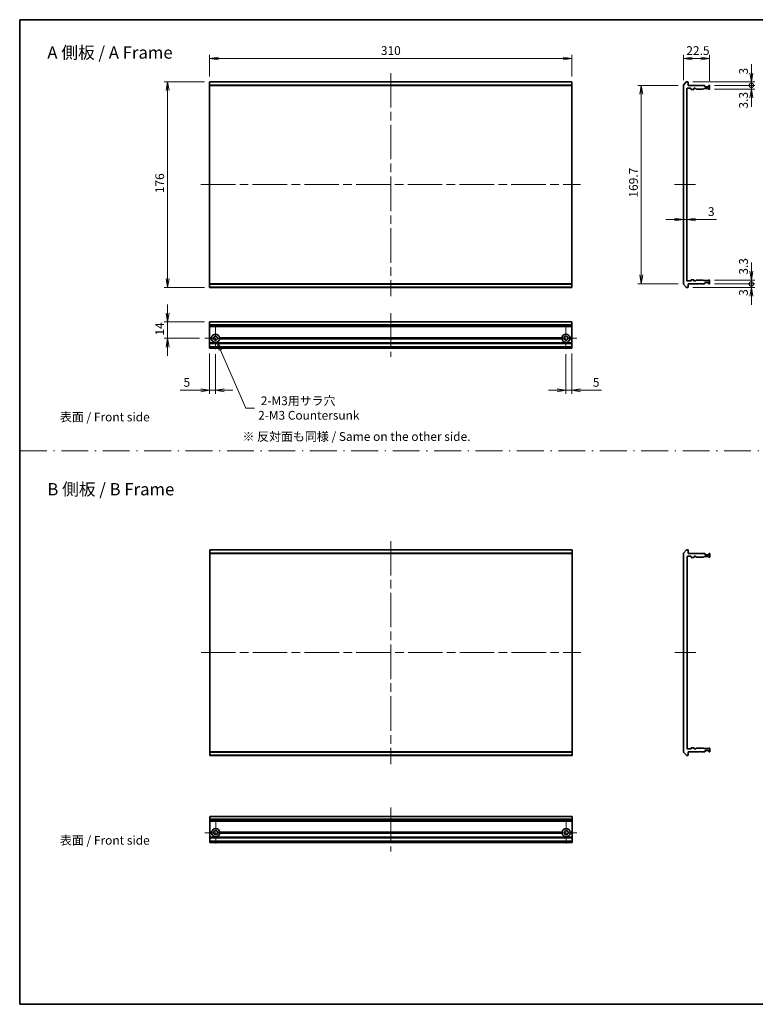
# Model space of a CAD drawing. Units: millimetres. Extents: x -1892 to 7542, y 40 to 1451.
# Drawn here: x 2037 to 2667, y 40 to 883 of the extents above; entities that cross this region are included whole.
import ezdxf

# ---------------------------------------------------------------- set-up
doc = ezdxf.new("R2010")
doc.units = ezdxf.units.MM
doc.header["$LTSCALE"] = 5
doc.linetypes.add('CHAIN', pattern=[0.3543, 0.2362, -0.0295, 0.0591, -0.0295])
doc.linetypes.add('DASH_DOT', pattern=[0.37, 0.24, -0.06, 0.01, -0.06])
doc.layers.get('Defpoints').update_dxf_attribs({"lineweight": 25})
for name, color, linetype, lineweight in [('Border (ISO)', 7, 'Continuous', 35), ('Center Mark (ISO)', 131, 'Continuous', 18), ('Centerline (ISO)', 131, 'Continuous', 18), ('Dimension (ISO)', 7, 'Continuous', 18), ('Dimension (ISO) @ 1', 7, 'Continuous', 18), ('Sketch Geometry (ISO)', 7, 'Continuous', 18), ('Symbol (ISO)', 7, 'Continuous', 18), ('Visible (ISO)', 7, 'Continuous', 35), ('Visible Narrow (ISO)', 7, 'Continuous', 25)]:
    doc.layers.add(name, color=color, linetype=linetype, lineweight=lineweight)
doc.styles.add('Note Text (TK)', font='MS PGothic.ttf')
doc.dimstyles.new('Default - Method 1b (TK)', dxfattribs={"dimscale": 5, "dimtxt": 2.5, "dimasz": 2.5, "dimexe": 1, "dimexo": 1.5, "dimgap": 1, "dimtad": 1, "dimrnd": 1e-08, "dimdsep": 46, "dimtxsty": 'Note Text (TK)', "dimblk": 'OPEN', "dimcen": 0.09, "dimdle": 5, "dimclrd": 100, "dimclre": 100, "dimclrt": 7, "dimadec": 1, "dimazin": 1, "dimtfac": 1, "dimtmove": 0, "dimatfit": 3, "dimldrblk": 'OPEN', "dimfxl": 1, "dimtolj": 1, "dimlwd": -1, "dimlwe": -1, "dimarcsym": 0})

# ---------------------------------------------------------------- blocks, each defined once
blk = doc.blocks.new('図面枠 tk図枠')
at = {"layer": 'Border (ISO)'}
for p, q in [((14.5, 289), (405.5, 289)), ((14.5, 289), (14.5, 8)), ((405.5, 289), (405.5, 8)), ((14.5, 8), (405.5, 8))]:
    blk.add_line(p, q, dxfattribs=at)
blk = doc.blocks.new('_Open')
at = {"color": 0, "linetype": 'ByBlock', "lineweight": -2}
for p, q in [((-1, 0.17), (0, 0)), ((-1, -0.17), (0, 0)), ((0, 0), (-1, 0))]:
    blk.add_line(p, q, dxfattribs=at)
blk = doc.blocks.new('*D41')
at = {"layer": 'Defpoints', "color": 0}
for p in [(2200.07, 829.78), (2164.07, 653.78), (2200.07, 653.78)]:
    blk.add_point(p, dxfattribs=at)
at = {"layer": 'Dimension (ISO)', "color": 100}
for p, q in [((2195.57, 829.78), (2161.07, 829.78)), ((2164.07, 822.28), (2164.07, 661.28)), ((2195.57, 653.78), (2161.07, 653.78))]:
    blk.add_line(p, q, dxfattribs=at)
at = {"layer": 'Dimension (ISO)', "color": 100, "xscale": 7.5, "yscale": 7.5, "zscale": 7.5}
for p, rotation in [((2164.07, 829.78), 90), ((2164.07, 653.78), 270)]:
    blk.add_blockref('_Open', p, dxfattribs=dict(at, rotation=rotation))
at = {"layer": 'Dimension (ISO)', "color": 7, "insert": (2157.32, 734.47), "char_height": 7.5, "attachment_point": 4, "rotation": 90, "style": 'Note Text (TK)'}
blk.add_mtext('\\A1;176', dxfattribs=at)
blk = doc.blocks.new('*D42')
at = {"layer": 'Defpoints', "color": 0}
for p in [(2510.07, 849.78), (2200.07, 829.78), (2510.07, 829.78)]:
    blk.add_point(p, dxfattribs=at)
at = {"layer": 'Dimension (ISO)', "color": 100}
for p, q in [((2200.07, 834.28), (2200.07, 852.78)), ((2510.07, 834.28), (2510.07, 852.78)), ((2207.57, 849.78), (2502.57, 849.78))]:
    blk.add_line(p, q, dxfattribs=at)
at = {"layer": 'Dimension (ISO)', "color": 100, "xscale": 7.5, "yscale": 7.5, "zscale": 7.5, "rotation": 180}
blk.add_blockref('_Open', (2200.07, 849.78), dxfattribs=at)
at = {"layer": 'Dimension (ISO)', "color": 100, "xscale": 7.5, "yscale": 7.5, "zscale": 7.5}
blk.add_blockref('_Open', (2510.07, 849.78), dxfattribs=at)
at = {"layer": 'Dimension (ISO)', "color": 7, "insert": (2346.63, 856.53), "char_height": 7.5, "attachment_point": 4, "style": 'Note Text (TK)'}
blk.add_mtext('\\A1;310', dxfattribs=at)
blk = doc.blocks.new('*D43')
at = {"layer": 'Defpoints', "color": 0}
for p in [(2628.06, 849.78), (2605.56, 826.67), (2628.06, 826.28)]:
    blk.add_point(p, dxfattribs=at)
at = {"layer": 'Dimension (ISO)', "color": 100}
for p, q in [((2605.56, 831.17), (2605.56, 852.78)), ((2628.06, 830.78), (2628.06, 852.78)), ((2613.06, 849.78), (2620.56, 849.78))]:
    blk.add_line(p, q, dxfattribs=at)
at = {"layer": 'Dimension (ISO)', "color": 100, "xscale": 7.5, "yscale": 7.5, "zscale": 7.5, "rotation": 180}
blk.add_blockref('_Open', (2605.56, 849.78), dxfattribs=at)
at = {"layer": 'Dimension (ISO)', "color": 100, "xscale": 7.5, "yscale": 7.5, "zscale": 7.5}
blk.add_blockref('_Open', (2628.06, 849.78), dxfattribs=at)
at = {"layer": 'Dimension (ISO)', "color": 7, "insert": (2608.07, 856.53), "char_height": 7.5, "attachment_point": 4, "style": 'Note Text (TK)'}
blk.add_mtext('\\A1;22.5', dxfattribs=at)
blk = doc.blocks.new('*D44')
at = {"layer": 'Defpoints', "color": 0}
for p in [(2605.56, 826.63), (2569.56, 656.93), (2605.56, 656.93)]:
    blk.add_point(p, dxfattribs=at)
at = {"layer": 'Dimension (ISO)', "color": 100}
for p, q in [((2601.06, 826.63), (2566.56, 826.63)), ((2569.56, 819.13), (2569.56, 664.43)), ((2601.06, 656.93), (2566.56, 656.93))]:
    blk.add_line(p, q, dxfattribs=at)
at = {"layer": 'Dimension (ISO)', "color": 100, "xscale": 7.5, "yscale": 7.5, "zscale": 7.5}
for p, rotation in [((2569.56, 826.63), 90), ((2569.56, 656.93), 270)]:
    blk.add_blockref('_Open', p, dxfattribs=dict(at, rotation=rotation))
at = {"layer": 'Dimension (ISO)', "color": 7, "insert": (2562.81, 730.68), "char_height": 7.5, "attachment_point": 4, "rotation": 90, "style": 'Note Text (TK)'}
blk.add_mtext('\\A1;169.7', dxfattribs=at)
blk = doc.blocks.new('*D45')
at = {"layer": 'Defpoints', "color": 0}
for p in [(2605.56, 711.93), (2608.56, 711.93), (2608.56, 711.28)]:
    blk.add_point(p, dxfattribs=at)
at = {"layer": 'Dimension (ISO)', "color": 100}
for p, q in [((2598.06, 711.93), (2590.56, 711.93)), ((2605.56, 711.93), (2608.56, 711.93)), ((2616.06, 711.93), (2633.9, 711.93))]:
    blk.add_line(p, q, dxfattribs=at)
at = {"layer": 'Dimension (ISO)', "color": 100, "xscale": 7.5, "yscale": 7.5, "zscale": 7.5}
blk.add_blockref('_Open', (2605.56, 711.93), dxfattribs=at)
at = {"layer": 'Dimension (ISO)', "color": 100, "xscale": 7.5, "yscale": 7.5, "zscale": 7.5, "rotation": 180}
blk.add_blockref('_Open', (2608.56, 711.93), dxfattribs=at)
at = {"layer": 'Dimension (ISO)', "color": 7, "insert": (2626.56, 718.68), "char_height": 7.5, "attachment_point": 4, "style": 'Note Text (TK)'}
blk.add_mtext('\\A1;3', dxfattribs=at)
blk = doc.blocks.new('_DotSmall')
at = {"color": 0, "linetype": 'ByBlock', "const_width": 0.5}
blk.add_lwpolyline([(-0.0625, 0, 1), (0.0625, 0, 1)], format="xyb", close=True, dxfattribs=at)
blk = doc.blocks.new('*D46')
at = {"layer": 'Defpoints', "color": 0}
for p in [(2609.26, 829.78), (2627.76, 826.78), (2663.76, 829.78)]:
    blk.add_point(p, dxfattribs=at)
at = {"layer": 'Dimension (ISO)', "color": 100}
for p, q in [((2663.76, 837.28), (2663.76, 844.78)), ((2613.76, 829.78), (2666.76, 829.78)), ((2632.26, 826.78), (2666.76, 826.78)), ((2663.76, 826.78), (2663.76, 829.78)), ((2663.76, 826.78), (2663.76, 819.28))]:
    blk.add_line(p, q, dxfattribs=at)
at = {"layer": 'Dimension (ISO)', "color": 100, "xscale": 7.5, "yscale": 7.5, "zscale": 7.5}
for name, p, rotation in [('_Open', (2663.76, 829.78), 270), ('_DotSmall', (2663.76, 826.78), 90)]:
    blk.add_blockref(name, p, dxfattribs=dict(at, rotation=rotation))
at = {"layer": 'Dimension (ISO)', "color": 7, "insert": (2657.01, 836.07), "char_height": 7.5, "attachment_point": 4, "rotation": 90, "style": 'Note Text (TK)'}
blk.add_mtext('\\A1;3', dxfattribs=at)
blk = doc.blocks.new('*D47')
at = {"layer": 'Defpoints', "color": 0}
for p in [(2627.76, 826.78), (2663.76, 826.78), (2627.76, 823.48)]:
    blk.add_point(p, dxfattribs=at)
at = {"layer": 'Dimension (ISO)', "color": 100}
for p, q in [((2632.26, 826.78), (2666.76, 826.78)), ((2663.76, 826.78), (2663.76, 834.28)), ((2663.76, 823.48), (2663.76, 826.78)), ((2632.26, 823.48), (2666.76, 823.48)), ((2663.76, 815.98), (2663.76, 808.48))]:
    blk.add_line(p, q, dxfattribs=at)
at = {"layer": 'Dimension (ISO)', "color": 100, "xscale": 7.5, "yscale": 7.5, "zscale": 7.5}
for name, p, rotation in [('_DotSmall', (2663.76, 826.78), 270), ('_Open', (2663.76, 823.48), 90)]:
    blk.add_blockref(name, p, dxfattribs=dict(at, rotation=rotation))
at = {"layer": 'Dimension (ISO)', "color": 7, "insert": (2657.01, 806.92), "char_height": 7.5, "attachment_point": 4, "rotation": 90, "style": 'Note Text (TK)'}
blk.add_mtext('\\A1;3.3', dxfattribs=at)
blk = doc.blocks.new('*D48')
at = {"layer": 'Defpoints', "color": 0}
for p in [(2609.26, 653.78), (2627.76, 656.78), (2663.76, 653.78)]:
    blk.add_point(p, dxfattribs=at)
at = {"layer": 'Dimension (ISO)', "color": 100}
for p, q in [((2663.76, 656.78), (2663.76, 664.28)), ((2613.76, 653.78), (2666.76, 653.78)), ((2632.26, 656.78), (2666.76, 656.78)), ((2663.76, 656.78), (2663.76, 653.78)), ((2663.76, 646.28), (2663.76, 638.78))]:
    blk.add_line(p, q, dxfattribs=at)
at = {"layer": 'Dimension (ISO)', "color": 100, "xscale": 7.5, "yscale": 7.5, "zscale": 7.5}
for name, p, rotation in [('_DotSmall', (2663.76, 656.78), 270), ('_Open', (2663.76, 653.78), 90)]:
    blk.add_blockref(name, p, dxfattribs=dict(at, rotation=rotation))
at = {"layer": 'Dimension (ISO)', "color": 7, "insert": (2657.01, 646.52), "char_height": 7.5, "attachment_point": 4, "rotation": 90, "style": 'Note Text (TK)'}
blk.add_mtext('\\A1;3', dxfattribs=at)
blk = doc.blocks.new('*D49')
at = {"layer": 'Defpoints', "color": 0}
for p in [(2627.76, 660.08), (2627.76, 656.78), (2663.76, 656.78)]:
    blk.add_point(p, dxfattribs=at)
at = {"layer": 'Dimension (ISO)', "color": 100}
for p, q in [((2663.76, 667.58), (2663.76, 675.08)), ((2632.26, 660.08), (2666.76, 660.08)), ((2663.76, 660.08), (2663.76, 656.78)), ((2632.26, 656.78), (2666.76, 656.78)), ((2663.76, 656.78), (2663.76, 649.28))]:
    blk.add_line(p, q, dxfattribs=at)
at = {"layer": 'Dimension (ISO)', "color": 100, "xscale": 7.5, "yscale": 7.5, "zscale": 7.5}
for name, p, rotation in [('_Open', (2663.76, 660.08), 270), ('_DotSmall', (2663.76, 656.78), 90)]:
    blk.add_blockref(name, p, dxfattribs=dict(at, rotation=rotation))
at = {"layer": 'Dimension (ISO)', "color": 7, "insert": (2657.01, 664.69), "char_height": 7.5, "attachment_point": 4, "rotation": 90, "style": 'Note Text (TK)'}
blk.add_mtext('\\A1;3.3', dxfattribs=at)
blk = doc.blocks.new('*D50')
at = {"layer": 'Defpoints', "color": 0}
for p in [(2200.07, 624.25), (2164.07, 610.25), (2195.87, 610.25)]:
    blk.add_point(p, dxfattribs=at)
at = {"layer": 'Dimension (ISO)', "color": 100}
for p, q in [((2164.07, 631.75), (2164.07, 639.25)), ((2195.57, 624.25), (2161.07, 624.25)), ((2164.07, 624.25), (2164.07, 610.25)), ((2191.37, 610.25), (2161.07, 610.25)), ((2164.07, 602.75), (2164.07, 595.25))]:
    blk.add_line(p, q, dxfattribs=at)
at = {"layer": 'Dimension (ISO)', "color": 100, "xscale": 7.5, "yscale": 7.5, "zscale": 7.5}
for p, rotation in [((2164.07, 624.25), 270), ((2164.07, 610.25), 90)]:
    blk.add_blockref('_Open', p, dxfattribs=dict(at, rotation=rotation))
at = {"layer": 'Dimension (ISO)', "color": 7, "insert": (2157.32, 612.54), "char_height": 7.5, "attachment_point": 4, "rotation": 90, "style": 'Note Text (TK)'}
blk.add_mtext('\\A1;14', dxfattribs=at)
blk = doc.blocks.new('*D51')
at = {"layer": 'Defpoints', "color": 0}
for p in [(2200.07, 601.75), (2205.07, 601.05), (2200.07, 565.75)]:
    blk.add_point(p, dxfattribs=at)
at = {"layer": 'Dimension (ISO)', "color": 100}
for p, q in [((2200.07, 597.25), (2200.07, 562.75)), ((2205.07, 596.55), (2205.07, 562.75)), ((2192.57, 565.75), (2174.72, 565.75)), ((2205.07, 565.75), (2200.07, 565.75)), ((2212.57, 565.75), (2220.07, 565.75))]:
    blk.add_line(p, q, dxfattribs=at)
at = {"layer": 'Dimension (ISO)', "color": 100, "xscale": 7.5, "yscale": 7.5, "zscale": 7.5}
blk.add_blockref('_Open', (2200.07, 565.75), dxfattribs=at)
at = {"layer": 'Dimension (ISO)', "color": 100, "xscale": 7.5, "yscale": 7.5, "zscale": 7.5, "rotation": 180}
blk.add_blockref('_Open', (2205.07, 565.75), dxfattribs=at)
at = {"layer": 'Dimension (ISO)', "color": 7, "insert": (2177.72, 572.5), "char_height": 7.5, "attachment_point": 4, "style": 'Note Text (TK)'}
blk.add_mtext('\\A1;5', dxfattribs=at)
blk = doc.blocks.new('*D52')
at = {"layer": 'Defpoints', "color": 0}
for p in [(2505.07, 601.05), (2510.07, 601.75), (2505.07, 565.75)]:
    blk.add_point(p, dxfattribs=at)
at = {"layer": 'Dimension (ISO)', "color": 100}
for p, q in [((2505.07, 596.55), (2505.07, 562.75)), ((2510.07, 597.25), (2510.07, 562.75)), ((2497.57, 565.75), (2490.07, 565.75)), ((2505.07, 565.75), (2510.07, 565.75)), ((2517.57, 565.75), (2535.42, 565.75))]:
    blk.add_line(p, q, dxfattribs=at)
at = {"layer": 'Dimension (ISO)', "color": 100, "xscale": 7.5, "yscale": 7.5, "zscale": 7.5}
blk.add_blockref('_Open', (2505.07, 565.75), dxfattribs=at)
at = {"layer": 'Dimension (ISO)', "color": 100, "xscale": 7.5, "yscale": 7.5, "zscale": 7.5, "rotation": 180}
blk.add_blockref('_Open', (2510.07, 565.75), dxfattribs=at)
at = {"layer": 'Dimension (ISO)', "color": 7, "insert": (2528.07, 572.5), "char_height": 7.5, "attachment_point": 4, "style": 'Note Text (TK)'}
blk.add_mtext('\\A1;5', dxfattribs=at)
blk = doc.blocks.new('*D53')
at = {"layer": 'Defpoints', "color": 0}
for p in [(2205.07, 610.25), (2206.47, 607.04)]:
    blk.add_point(p, dxfattribs=at)
at = {"layer": 'Dimension (ISO)', "color": 100}
for p, q in [((2231.08, 550.51), (2209.46, 600.16)), ((2238.58, 550.51), (2231.08, 550.51))]:
    blk.add_line(p, q, dxfattribs=at)
at = {"layer": 'Dimension (ISO)', "color": 100, "xscale": 7.5, "yscale": 7.5, "zscale": 7.5, "rotation": 113.5263976012005}
blk.add_blockref('_Open', (2206.47, 607.04), dxfattribs=at)
at = {"layer": 'Dimension (ISO)', "color": 7, "insert": (2241.58, 550.51), "char_height": 7.5, "attachment_point": 4, "style": 'Note Text (TK)'}
blk.add_mtext('\\A1; \\fＭＳ Ｐゴシック|b0|i0;{\\H7.4700;2-M3用サラ穴\\P}\\fＭＳ Ｐゴシック|b0|i0;{\\H7.4700;2-M3 Countersunk}', dxfattribs=at)

msp = doc.modelspace()

# ---------------------------------------------------------------- linework, layer by layer
at = {"layer": 'Center Mark (ISO)', "linetype": 'CHAIN', "ltscale": 6.815306}
for p, q in [((2205.0697, 619.4499), (2205.0697, 601.0499)), ((2505.0697, 619.4499), (2505.0697, 601.0499)), ((2214.2697, 610.2499), (2195.8697, 610.2499)), ((2514.2697, 610.2499), (2495.8697, 610.2499)), ((2205.2543, 196.1318), (2205.2543, 177.7318)), ((2505.2543, 196.1318), (2505.2543, 177.7318)), ((2214.4543, 186.9318), (2196.0543, 186.9318)), ((2514.4543, 186.9318), (2496.0543, 186.9318))]:
    msp.add_line(p, q, dxfattribs=at)
at = {"layer": 'Centerline (ISO)', "linetype": 'CHAIN', "ltscale": 25}
for p, q in [((2355.0697, 837.2788), (2355.0697, 646.2788)), ((2192.5697, 741.7788), (2517.5697, 741.7788)), ((2598.0553, 741.7788), (2616.0553, 741.7788)), ((2355.0697, 631.7499), (2355.0697, 594.2499)), ((2355.2543, 436.5975), (2355.2543, 245.5975)), ((2192.7543, 341.0975), (2517.7543, 341.0975)), ((2598.2399, 341.0975), (2616.2399, 341.0975)), ((2355.2543, 208.4318), (2355.2543, 170.9318))]:
    msp.add_line(p, q, dxfattribs=at)
at = {"layer": 'Sketch Geometry (ISO)', "color": 4, "linetype": 'DASH_DOT', "lineweight": 18, "ltscale": 19.164619}
msp.add_line((2037.6846, 514), (3207.6846, 514), dxfattribs=at)
at = {"layer": 'Visible (ISO)'}
for p, q in [((2200.0697, 829.6708), (2200.0697, 829.7788)), ((2510.0697, 829.7788), (2200.0697, 829.7788)), ((2200.0697, 829.6708), (2200.0697, 826.8622)), ((2200.0697, 826.6701), (2200.0697, 826.8622)), ((2200.0697, 656.8874), (2200.0697, 826.6701)), ((2510.0697, 829.7788), (2510.0697, 829.6708)), ((2510.0697, 826.8622), (2510.0697, 829.6708)), ((2510.0697, 826.8622), (2510.0697, 826.6701)), ((2510.0697, 826.6701), (2510.0697, 656.8874)), ((2605.5553, 826.6701), (2605.5553, 656.8874)), ((2605.6248, 826.8622), (2607.9653, 829.6708)), ((2609.2553, 829.7788), (2608.1958, 829.7788)), ((2609.5553, 826.7788), (2609.5553, 829.4788)), ((2619.0553, 826.7788), (2609.5553, 826.7788)), ((2619.5553, 826.2788), (2619.0553, 826.7788)), ((2620.0553, 826.7788), (2619.5553, 826.2788)), ((2623.431, 826.7788), (2620.0553, 826.7788)), ((2623.6431, 826.6909), (2623.9674, 826.3666)), ((2624.0553, 825.7788), (2624.0553, 826.1545)), ((2627.0553, 826.1545), (2627.0553, 825.7788)), ((2627.1431, 826.3666), (2627.4674, 826.6909)), ((2627.7553, 826.7788), (2627.6795, 826.7788)), ((2628.0553, 823.7788), (2628.0553, 826.4788)), ((2608.5553, 659.5788), (2608.5553, 823.9788)), ((2608.8553, 824.2788), (2611.7553, 824.2788)), ((2612.0553, 823.9788), (2612.0553, 823.5788)), ((2612.3553, 823.2788), (2614.2553, 823.2788)), ((2614.5553, 823.5788), (2614.5553, 823.9788)), ((2614.8553, 824.2788), (2615.681, 824.2788)), ((2616.5174, 823.5666), (2615.8931, 824.1909)), ((2616.7295, 823.4788), (2622.381, 823.4788)), ((2622.9174, 823.8909), (2622.5931, 823.5666)), ((2623.1295, 823.9788), (2626.631, 823.9788)), ((2626.7553, 825.4788), (2624.3553, 825.4788)), ((2627.1674, 823.5666), (2626.8431, 823.8909)), ((2627.3795, 823.4788), (2627.7553, 823.4788)), ((2611.7553, 659.2788), (2608.8553, 659.2788)), ((2612.0553, 659.9788), (2612.0553, 659.5788)), ((2614.2553, 660.2788), (2612.3553, 660.2788)), ((2614.5553, 659.5788), (2614.5553, 659.9788)), ((2615.681, 659.2788), (2614.8553, 659.2788)), ((2615.8931, 659.3666), (2616.5174, 659.9909)), ((2622.381, 660.0788), (2616.7295, 660.0788)), ((2622.5931, 659.9909), (2622.9174, 659.6666)), ((2626.631, 659.5788), (2623.1295, 659.5788)), ((2624.0553, 657.403), (2624.0553, 657.7788)), ((2624.3553, 658.0788), (2626.7553, 658.0788)), ((2626.8431, 659.6666), (2627.1674, 659.9909)), ((2627.0553, 657.7788), (2627.0553, 657.403)), ((2627.3795, 660.0788), (2627.7553, 660.0788)), ((2628.0553, 657.0788), (2628.0553, 659.7788)), ((2200.0697, 656.6953), (2200.0697, 656.8874)), ((2200.0697, 656.6953), (2200.0697, 653.8867)), ((2200.0697, 653.7788), (2200.0697, 653.8867)), ((2200.0697, 653.7788), (2510.0697, 653.7788)), ((2510.0697, 656.8874), (2510.0697, 656.6953)), ((2510.0697, 653.8867), (2510.0697, 656.6953)), ((2510.0697, 653.8867), (2510.0697, 653.7788)), ((2607.9653, 653.8867), (2605.6248, 656.6953)), ((2608.1958, 653.7788), (2609.2553, 653.7788)), ((2609.5553, 654.0788), (2609.5553, 656.7788)), ((2609.5553, 656.7788), (2619.0553, 656.7788)), ((2619.0553, 656.7788), (2619.5553, 657.2788)), ((2619.5553, 657.2788), (2620.0553, 656.7788)), ((2620.0553, 656.7788), (2623.431, 656.7788)), ((2623.9674, 657.1909), (2623.6431, 656.8666)), ((2627.4674, 656.8666), (2627.1431, 657.1909)), ((2627.6795, 656.7788), (2627.7553, 656.7788)), ((2510.0697, 624.2499), (2200.0697, 624.2499)), ((2200.0697, 624.2499), (2200.0697, 624.1803)), ((2200.0697, 621.8398), (2200.0697, 624.1803)), ((2510.0697, 624.1803), (2510.0697, 624.2499)), ((2510.0697, 624.1803), (2510.0697, 621.8398)), ((2200.0697, 621.8398), (2200.0697, 621.6094)), ((2200.0697, 620.5499), (2200.0697, 621.6094)), ((2200.0697, 620.5499), (2200.0697, 620.2499)), ((2510.0697, 620.2499), (2200.0697, 620.2499)), ((2200.0697, 610.7499), (2200.0697, 620.2499)), ((2510.0697, 621.6094), (2510.0697, 621.8398)), ((2510.0697, 621.6094), (2510.0697, 620.5499)), ((2510.0697, 620.2499), (2510.0697, 620.5499)), ((2510.0697, 620.2499), (2510.0697, 610.7499)), ((2201.6056, 610.7499), (2200.0697, 610.7499)), ((2200.0697, 610.2499), (2200.0697, 610.7499)), ((2202.0697, 610.2499), (2200.0697, 610.2499)), ((2200.0697, 609.7499), (2200.0697, 610.2499)), ((2201.6056, 609.7499), (2200.0697, 609.7499)), ((2200.0697, 606.3741), (2200.0697, 609.7499)), ((2502.0697, 610.2499), (2208.0697, 610.2499)), ((2501.6056, 610.7499), (2208.5338, 610.7499)), ((2501.6056, 609.7499), (2208.5338, 609.7499)), ((2510.0697, 610.2499), (2508.0697, 610.2499)), ((2510.0697, 610.7499), (2508.5338, 610.7499)), ((2510.0697, 609.7499), (2508.5338, 609.7499)), ((2510.0697, 610.7499), (2510.0697, 610.2499)), ((2510.0697, 610.2499), (2510.0697, 609.7499)), ((2510.0697, 609.7499), (2510.0697, 606.3741)), ((2200.0697, 606.3741), (2200.0697, 606.162)), ((2200.0697, 605.8377), (2200.0697, 606.162)), ((2200.0697, 605.8377), (2200.0697, 605.7499)), ((2510.0697, 605.7499), (2200.0697, 605.7499)), ((2200.0697, 605.4499), (2200.0697, 605.7499)), ((2200.0697, 603.0499), (2200.0697, 605.4499)), ((2200.0697, 602.7499), (2200.0697, 603.0499)), ((2510.0697, 602.7499), (2200.0697, 602.7499)), ((2200.0697, 602.7499), (2200.0697, 602.662)), ((2200.0697, 602.3377), (2200.0697, 602.662)), ((2200.0697, 602.3377), (2200.0697, 602.1256)), ((2200.0697, 602.0499), (2200.0697, 602.1256)), ((2200.0697, 602.0499), (2200.0697, 601.7499)), ((2510.0697, 601.7499), (2200.0697, 601.7499)), ((2510.0697, 606.162), (2510.0697, 606.3741)), ((2510.0697, 606.162), (2510.0697, 605.8377)), ((2510.0697, 605.7499), (2510.0697, 605.8377)), ((2510.0697, 605.7499), (2510.0697, 605.4499)), ((2510.0697, 605.4499), (2510.0697, 603.0499)), ((2510.0697, 603.0499), (2510.0697, 602.7499)), ((2510.0697, 602.662), (2510.0697, 602.7499)), ((2510.0697, 602.662), (2510.0697, 602.3377)), ((2510.0697, 602.1256), (2510.0697, 602.3377)), ((2510.0697, 602.1256), (2510.0697, 602.0499)), ((2510.0697, 601.7499), (2510.0697, 602.0499)), ((2200.2543, 428.9896), (2200.2543, 429.0975)), ((2510.2543, 429.0975), (2200.2543, 429.0975)), ((2200.2543, 428.9896), (2200.2543, 426.181)), ((2200.2543, 425.9889), (2200.2543, 426.181)), ((2200.2543, 256.2061), (2200.2543, 425.9889)), ((2510.2543, 429.0975), (2510.2543, 428.9896)), ((2510.2543, 426.181), (2510.2543, 428.9896)), ((2510.2543, 426.181), (2510.2543, 425.9889)), ((2510.2543, 425.9889), (2510.2543, 256.2061)), ((2605.7399, 425.9889), (2605.7399, 256.2061)), ((2605.8094, 426.181), (2608.1499, 428.9896)), ((2609.4399, 429.0975), (2608.3804, 429.0975)), ((2608.7399, 258.8975), (2608.7399, 423.2975)), ((2609.0399, 423.5975), (2611.9399, 423.5975)), ((2609.7399, 426.0975), (2609.7399, 428.7975)), ((2619.2399, 426.0975), (2609.7399, 426.0975)), ((2612.2399, 423.2975), (2612.2399, 422.8975)), ((2612.5399, 422.5975), (2614.4399, 422.5975)), ((2614.7399, 422.8975), (2614.7399, 423.2975)), ((2615.0399, 423.5975), (2615.8656, 423.5975)), ((2616.702, 422.8854), (2616.0777, 423.5097)), ((2616.9141, 422.7975), (2622.5656, 422.7975)), ((2619.7399, 425.5975), (2619.2399, 426.0975)), ((2620.2399, 426.0975), (2619.7399, 425.5975)), ((2623.6156, 426.0975), (2620.2399, 426.0975)), ((2623.102, 423.2097), (2622.7777, 422.8854)), ((2623.3141, 423.2975), (2626.8156, 423.2975)), ((2623.8277, 426.0097), (2624.152, 425.6854)), ((2624.2399, 425.0975), (2624.2399, 425.4733)), ((2626.9399, 424.7975), (2624.5399, 424.7975)), ((2627.352, 422.8854), (2627.0277, 423.2097)), ((2627.2399, 425.4733), (2627.2399, 425.0975)), ((2627.3277, 425.6854), (2627.652, 426.0097)), ((2627.5641, 422.7975), (2627.9399, 422.7975)), ((2627.9399, 426.0975), (2627.8641, 426.0975)), ((2628.2399, 423.0975), (2628.2399, 425.7975)), ((2200.2543, 256.0141), (2200.2543, 256.2061)), ((2200.2543, 256.0141), (2200.2543, 253.2055)), ((2200.2543, 253.0975), (2200.2543, 253.2055)), ((2200.2543, 253.0975), (2510.2543, 253.0975)), ((2510.2543, 256.2061), (2510.2543, 256.0141)), ((2510.2543, 253.2055), (2510.2543, 256.0141)), ((2510.2543, 253.2055), (2510.2543, 253.0975)), ((2608.1499, 253.2055), (2605.8094, 256.0141)), ((2608.3804, 253.0975), (2609.4399, 253.0975)), ((2611.9399, 258.5975), (2609.0399, 258.5975)), ((2609.7399, 253.3975), (2609.7399, 256.0975)), ((2609.7399, 256.0975), (2619.2399, 256.0975)), ((2612.2399, 259.2975), (2612.2399, 258.8975)), ((2614.4399, 259.5975), (2612.5399, 259.5975)), ((2614.7399, 258.8975), (2614.7399, 259.2975)), ((2615.8656, 258.5975), (2615.0399, 258.5975)), ((2616.0777, 258.6854), (2616.702, 259.3097)), ((2622.5656, 259.3975), (2616.9141, 259.3975)), ((2619.2399, 256.0975), (2619.7399, 256.5975)), ((2619.7399, 256.5975), (2620.2399, 256.0975)), ((2620.2399, 256.0975), (2623.6156, 256.0975)), ((2622.7777, 259.3097), (2623.102, 258.9854)), ((2626.8156, 258.8975), (2623.3141, 258.8975)), ((2624.152, 256.5097), (2623.8277, 256.1854)), ((2624.2399, 256.7218), (2624.2399, 257.0975)), ((2624.5399, 257.3975), (2626.9399, 257.3975)), ((2627.0277, 258.9854), (2627.352, 259.3097)), ((2627.2399, 257.0975), (2627.2399, 256.7218)), ((2627.652, 256.1854), (2627.3277, 256.5097)), ((2627.5641, 259.3975), (2627.9399, 259.3975)), ((2627.8641, 256.0975), (2627.9399, 256.0975)), ((2628.2399, 256.3975), (2628.2399, 259.0975)), ((2510.2543, 200.9318), (2200.2543, 200.9318)), ((2200.2543, 200.9318), (2200.2543, 200.8623)), ((2200.2543, 198.5218), (2200.2543, 200.8623)), ((2200.2543, 198.5218), (2200.2543, 198.2913)), ((2200.2543, 197.2318), (2200.2543, 198.2913)), ((2200.2543, 197.2318), (2200.2543, 196.9318)), ((2510.2543, 196.9318), (2200.2543, 196.9318)), ((2200.2543, 187.4318), (2200.2543, 196.9318)), ((2510.2543, 200.8623), (2510.2543, 200.9318)), ((2510.2543, 200.8623), (2510.2543, 198.5218)), ((2510.2543, 198.2913), (2510.2543, 198.5218)), ((2510.2543, 198.2913), (2510.2543, 197.2318)), ((2510.2543, 196.9318), (2510.2543, 197.2318)), ((2510.2543, 196.9318), (2510.2543, 187.4318)), ((2201.7902, 187.4318), (2200.2543, 187.4318)), ((2200.2543, 186.9318), (2200.2543, 187.4318)), ((2202.2543, 186.9318), (2200.2543, 186.9318)), ((2200.2543, 186.4318), (2200.2543, 186.9318)), ((2201.7902, 186.4318), (2200.2543, 186.4318)), ((2200.2543, 183.0561), (2200.2543, 186.4318)), ((2502.2543, 186.9318), (2208.2543, 186.9318)), ((2501.7902, 187.4318), (2208.7184, 187.4318)), ((2501.7902, 186.4318), (2208.7184, 186.4318)), ((2510.2543, 186.9318), (2508.2543, 186.9318)), ((2510.2543, 187.4318), (2508.7184, 187.4318)), ((2510.2543, 186.4318), (2508.7184, 186.4318)), ((2510.2543, 187.4318), (2510.2543, 186.9318)), ((2510.2543, 186.9318), (2510.2543, 186.4318)), ((2510.2543, 186.4318), (2510.2543, 183.0561)), ((2200.2543, 183.0561), (2200.2543, 182.8439)), ((2200.2543, 182.5197), (2200.2543, 182.8439)), ((2200.2543, 182.5197), (2200.2543, 182.4318)), ((2510.2543, 182.4318), (2200.2543, 182.4318)), ((2200.2543, 182.1318), (2200.2543, 182.4318)), ((2200.2543, 179.7318), (2200.2543, 182.1318)), ((2200.2543, 179.4318), (2200.2543, 179.7318)), ((2510.2543, 179.4318), (2200.2543, 179.4318)), ((2200.2543, 179.4318), (2200.2543, 179.3439)), ((2200.2543, 179.0197), (2200.2543, 179.3439)), ((2200.2543, 179.0197), (2200.2543, 178.8076)), ((2200.2543, 178.7318), (2200.2543, 178.8076)), ((2200.2543, 178.7318), (2200.2543, 178.4318)), ((2510.2543, 178.4318), (2200.2543, 178.4318)), ((2510.2543, 182.8439), (2510.2543, 183.0561)), ((2510.2543, 182.8439), (2510.2543, 182.5197)), ((2510.2543, 182.4318), (2510.2543, 182.5197)), ((2510.2543, 182.4318), (2510.2543, 182.1318)), ((2510.2543, 182.1318), (2510.2543, 179.7318)), ((2510.2543, 179.7318), (2510.2543, 179.4318)), ((2510.2543, 179.3439), (2510.2543, 179.4318)), ((2510.2543, 179.3439), (2510.2543, 179.0197)), ((2510.2543, 178.8076), (2510.2543, 179.0197)), ((2510.2543, 178.8076), (2510.2543, 178.7318)), ((2510.2543, 178.4318), (2510.2543, 178.7318))]:
    msp.add_line(p, q, dxfattribs=at)
for centre in [(2205.0697, 610.2499), (2505.0697, 610.2499), (2205.2543, 186.9318), (2505.2543, 186.9318)]:
    msp.add_circle(centre, 1.7, dxfattribs=at)
for centre, radius, start, end in [((2605.8553, 826.6701), 0.3, 140.1944289, 180), ((2608.1958, 829.4788), 0.3, 90, 140.1944289), ((2609.2553, 829.4788), 0.3, 0, 90), ((2623.431, 826.4788), 0.3, 45, 90), ((2623.7553, 826.1545), 0.3, 0, 45), ((2627.3553, 826.1545), 0.3, 135, 180), ((2627.6795, 826.4788), 0.3, 90, 135), ((2627.7553, 826.4788), 0.3, 0, 90), ((2608.8553, 823.9788), 0.3, 90, 180), ((2611.7553, 823.9788), 0.3, 0, 90), ((2612.3553, 823.5788), 0.3, 180, 270), ((2614.2553, 823.5788), 0.3, 270, 0), ((2614.8553, 823.9788), 0.3, 90, 180), ((2615.681, 823.9788), 0.3, 45, 90), ((2616.7295, 823.7788), 0.3, 225, 270), ((2622.381, 823.7788), 0.3, 270, 315), ((2623.1295, 823.6788), 0.3, 90, 135), ((2624.3553, 825.7788), 0.3, 180, 270), ((2626.631, 823.6788), 0.3, 45, 90), ((2626.7553, 825.7788), 0.3, 270, 0), ((2627.3795, 823.7788), 0.3, 225, 270), ((2627.7553, 823.7788), 0.3, 270, 0), ((2608.8553, 659.5788), 0.3, 180, 270), ((2611.7553, 659.5788), 0.3, 270, 0), ((2612.3553, 659.9788), 0.3, 90, 180), ((2614.2553, 659.9788), 0.3, 0, 90), ((2614.8553, 659.5788), 0.3, 180, 270), ((2615.681, 659.5788), 0.3, 270, 315), ((2616.7295, 659.7788), 0.3, 90, 135), ((2622.381, 659.7788), 0.3, 45, 90), ((2623.1295, 659.8788), 0.3, 225, 270), ((2624.3553, 657.7788), 0.3, 90, 180), ((2626.631, 659.8788), 0.3, 270, 315), ((2626.7553, 657.7788), 0.3, 0, 90), ((2627.3795, 659.7788), 0.3, 90, 135), ((2627.7553, 659.7788), 0.3, 0, 90), ((2605.8553, 656.8874), 0.3, 180, 219.8055711), ((2608.1958, 654.0788), 0.3, 219.8055711, 270), ((2609.2553, 654.0788), 0.3, 270, 0), ((2623.431, 657.0788), 0.3, 270, 315), ((2623.7553, 657.403), 0.3, 315, 0), ((2627.3553, 657.403), 0.3, 180, 225), ((2627.6795, 657.0788), 0.3, 225, 270), ((2627.7553, 657.0788), 0.3, 270, 0), ((2205.0697, 610.2499), 3.5, 8.2132107, 171.7867893), ((2205.0697, 610.2499), 3.5, 188.2132107, 351.7867893), ((2505.0697, 610.2499), 3.5, 8.2132107, 171.7867893), ((2505.0697, 610.2499), 3.5, 188.2132107, 351.7867893), ((2606.0399, 425.9889), 0.3, 140.1944289, 180), ((2608.3804, 428.7975), 0.3, 90, 140.1944289), ((2609.0399, 423.2975), 0.3, 90, 180), ((2609.4399, 428.7975), 0.3, 0, 90), ((2611.9399, 423.2975), 0.3, 0, 90), ((2612.5399, 422.8975), 0.3, 180, 270), ((2614.4399, 422.8975), 0.3, 270, 0), ((2615.0399, 423.2975), 0.3, 90, 180), ((2615.8656, 423.2975), 0.3, 45, 90), ((2616.9141, 423.0975), 0.3, 225, 270), ((2622.5656, 423.0975), 0.3, 270, 315), ((2623.3141, 422.9975), 0.3, 90, 135), ((2623.6156, 425.7975), 0.3, 45, 90), ((2623.9399, 425.4733), 0.3, 0, 45), ((2624.5399, 425.0975), 0.3, 180, 270), ((2626.8156, 422.9975), 0.3, 45, 90), ((2626.9399, 425.0975), 0.3, 270, 0), ((2627.5399, 425.4733), 0.3, 135, 180), ((2627.5641, 423.0975), 0.3, 225, 270), ((2627.8641, 425.7975), 0.3, 90, 135), ((2627.9399, 425.7975), 0.3, 0, 90), ((2627.9399, 423.0975), 0.3, 270, 0), ((2606.0399, 256.2061), 0.3, 180, 219.8055711), ((2608.3804, 253.3975), 0.3, 219.8055711, 270), ((2609.0399, 258.8975), 0.3, 180, 270), ((2609.4399, 253.3975), 0.3, 270, 0), ((2611.9399, 258.8975), 0.3, 270, 0), ((2612.5399, 259.2975), 0.3, 90, 180), ((2614.4399, 259.2975), 0.3, 0, 90), ((2615.0399, 258.8975), 0.3, 180, 270), ((2615.8656, 258.8975), 0.3, 270, 315), ((2616.9141, 259.0975), 0.3, 90, 135), ((2622.5656, 259.0975), 0.3, 45, 90), ((2623.3141, 259.1975), 0.3, 225, 270), ((2623.6156, 256.3975), 0.3, 270, 315), ((2623.9399, 256.7218), 0.3, 315, 0), ((2624.5399, 257.0975), 0.3, 90, 180), ((2626.8156, 259.1975), 0.3, 270, 315), ((2626.9399, 257.0975), 0.3, 0, 90), ((2627.5399, 256.7218), 0.3, 180, 225), ((2627.5641, 259.0975), 0.3, 90, 135), ((2627.8641, 256.3975), 0.3, 225, 270), ((2627.9399, 259.0975), 0.3, 0, 90), ((2627.9399, 256.3975), 0.3, 270, 0), ((2205.2543, 186.9318), 3.5, 8.2132107, 171.7867893), ((2205.2543, 186.9318), 3.5, 188.2132107, 351.7867893), ((2505.2543, 186.9318), 3.5, 8.2132107, 171.7867893), ((2505.2543, 186.9318), 3.5, 188.2132107, 351.7867893)]:
    msp.add_arc(centre, radius, start, end, dxfattribs=at)
for points in [[(2202.0697, 610.2499), (2201.8376, 610.4819), (2201.6056, 610.7499)], [(2201.6056, 609.7499), (2201.8376, 610.0178), (2202.0697, 610.2499)], [(2208.5338, 610.7499), (2208.3017, 610.4819), (2208.0697, 610.2499)], [(2208.0697, 610.2499), (2208.3017, 610.0178), (2208.5338, 609.7499)], [(2502.0697, 610.2499), (2501.8376, 610.4819), (2501.6056, 610.7499)], [(2501.6056, 609.7499), (2501.8376, 610.0178), (2502.0697, 610.2499)], [(2508.5338, 610.7499), (2508.3017, 610.4819), (2508.0697, 610.2499)], [(2508.0697, 610.2499), (2508.3017, 610.0178), (2508.5338, 609.7499)], [(2202.2543, 186.9318), (2202.0222, 187.1639), (2201.7902, 187.4318)], [(2201.7902, 186.4318), (2202.0222, 186.6998), (2202.2543, 186.9318)], [(2208.7184, 187.4318), (2208.4863, 187.1639), (2208.2543, 186.9318)], [(2208.2543, 186.9318), (2208.4863, 186.6998), (2208.7184, 186.4318)], [(2502.2543, 186.9318), (2502.0222, 187.1639), (2501.7902, 187.4318)], [(2501.7902, 186.4318), (2502.0222, 186.6998), (2502.2543, 186.9318)], [(2508.7184, 187.4318), (2508.4863, 187.1639), (2508.2543, 186.9318)], [(2508.2543, 186.9318), (2508.4863, 186.6998), (2508.7184, 186.4318)]]:
    msp.add_open_spline(points, degree=2, dxfattribs=at)
at = {"layer": 'Visible Narrow (ISO)'}
for p, q in [((2200.0697, 829.6708), (2510.0697, 829.6708)), ((2510.0697, 826.8622), (2200.0697, 826.8622)), ((2200.0697, 826.6701), (2510.0697, 826.6701)), ((2510.0697, 656.8874), (2200.0697, 656.8874)), ((2200.0697, 656.6953), (2510.0697, 656.6953)), ((2510.0697, 653.8867), (2200.0697, 653.8867)), ((2510.0697, 624.1803), (2200.0697, 624.1803)), ((2510.0697, 621.8398), (2200.0697, 621.8398)), ((2510.0697, 621.6094), (2200.0697, 621.6094)), ((2510.0697, 620.5499), (2200.0697, 620.5499)), ((2510.0697, 606.3741), (2200.0697, 606.3741)), ((2510.0697, 606.162), (2200.0697, 606.162)), ((2510.0697, 605.8377), (2200.0697, 605.8377)), ((2510.0697, 605.4499), (2200.0697, 605.4499)), ((2510.0697, 603.0499), (2200.0697, 603.0499)), ((2510.0697, 602.662), (2200.0697, 602.662)), ((2510.0697, 602.3377), (2200.0697, 602.3377)), ((2510.0697, 602.1256), (2200.0697, 602.1256)), ((2510.0697, 602.0499), (2200.0697, 602.0499)), ((2200.2543, 428.9896), (2510.2543, 428.9896)), ((2510.2543, 426.181), (2200.2543, 426.181)), ((2200.2543, 425.9889), (2510.2543, 425.9889)), ((2510.2543, 256.2061), (2200.2543, 256.2061)), ((2200.2543, 256.0141), (2510.2543, 256.0141)), ((2510.2543, 253.2055), (2200.2543, 253.2055)), ((2510.2543, 200.8623), (2200.2543, 200.8623)), ((2510.2543, 198.5218), (2200.2543, 198.5218)), ((2510.2543, 198.2913), (2200.2543, 198.2913)), ((2510.2543, 197.2318), (2200.2543, 197.2318)), ((2510.2543, 183.0561), (2200.2543, 183.0561)), ((2510.2543, 182.8439), (2200.2543, 182.8439)), ((2510.2543, 182.5197), (2200.2543, 182.5197)), ((2510.2543, 182.1318), (2200.2543, 182.1318)), ((2510.2543, 179.7318), (2200.2543, 179.7318)), ((2510.2543, 179.3439), (2200.2543, 179.3439)), ((2510.2543, 179.0197), (2200.2543, 179.0197)), ((2510.2543, 178.8076), (2200.2543, 178.8076)), ((2510.2543, 178.7318), (2200.2543, 178.7318))]:
    msp.add_line(p, q, dxfattribs=at)

# ---------------------------------------------------------------- block references
at = {"xscale": 3, "yscale": 3, "zscale": 3}
msp.add_blockref('図面枠 tk図枠', (1994, 16), dxfattribs=at)

# ---------------------------------------------------------------- texts
at = {"layer": 'Symbol (ISO)', "color": 7, "attachment_point": 4, "line_spacing_factor": 1.5, "style": 'Note Text (TK)'}
for s, insert, char_height in [('{\\H1x;A 側板 / A Frame}', (2061.1567, 854.8868), 10.5), ('\\fＭＳ Ｐゴシック|b0|i0;表面 / Front side', (2071.9188, 542.8412), 7.5), ('{\\H1x;B 側板 / B Frame}', (2061.1567, 480.9916), 10.5), ('\\fＭＳ Ｐゴシック|b0|i0;表面 / Front side', (2071.9188, 180.4187), 7.5)]:
    msp.add_mtext(s, dxfattribs=dict(at, insert=insert, char_height=char_height))
at = {"layer": 'Symbol (ISO)', "color": 7, "insert": (2228.1636, 526.1268), "char_height": 7.5, "width": 204.210534, "attachment_point": 4, "line_spacing_factor": 1.5, "style": 'Note Text (TK)'}
msp.add_mtext('\\fＭＳ Ｐゴシック|b0|i0;※ 反対面も同様 / Same on the other side.', dxfattribs=at)

# ---------------------------------------------------------------- dimensions: what is measured, and where the dimension line sits
at = {"layer": 'Dimension (ISO) @ 1', "color": 100}
for base, p1, p2, angle, override, picture, middle in [((2510.0697, 849.7788), (2200.0697, 829.7788), (2510.0697, 829.7788), 180, {"dimscale": 1, "dimtxt": 7.5, "dimasz": 7.5, "dimexe": 3, "dimexo": 4.5, "dimgap": 3, "dimcen": 0.27, "dimtix": 0, "dimtofl": 0, "dimtmove": 0, "dimatfit": 1}, '*D42', (2354.3431, 849.7788)), ((2628.0553, 849.7788), (2605.5553, 826.6701), (2628.0553, 826.2788), 180, {"dimscale": 1, "dimtxt": 7.5, "dimasz": 7.5, "dimexe": 3, "dimexo": 4.5, "dimgap": 3, "dimcen": 0.27, "dimtix": 0, "dimtofl": 0, "dimtmove": 0, "dimatfit": 1}, '*D43', (2616.8053, 849.7788)), ((2663.7553, 829.7788), (2627.7553, 826.7788), (2609.2553, 829.7788), 270, {"dimscale": 1, "dimtxt": 7.5, "dimasz": 7.5, "dimexe": 3, "dimexo": 4.5, "dimgap": 3, "dimblk1": 'DotSmall', "dimsah": 1, "dimcen": 0.27, "dimdle": 0, "dimtix": 0, "dimtofl": 1, "dimtmove": 1, "dimatfit": 1}, '*D46', (2663.7553, 838.2401)), ((2164.0697, 653.7788), (2200.0697, 829.7788), (2200.0697, 653.7788), 270, {"dimscale": 1, "dimtxt": 7.5, "dimasz": 7.5, "dimexe": 3, "dimexo": 4.5, "dimgap": 3, "dimdec": 2, "dimcen": 0.27, "dimtol": 0, "dimlim": 0, "dimtp": 0, "dimtm": 0, "dimtdec": 2, "dimtix": 0, "dimtofl": 0, "dimtmove": 0, "dimatfit": 1}, '*D41', (2164.0697, 741.7788)), ((2569.5553, 656.9288), (2605.5553, 826.6288), (2605.5553, 656.9288), 90, {"dimscale": 1, "dimtxt": 7.5, "dimasz": 7.5, "dimexe": 3, "dimexo": 4.5, "dimgap": 3, "dimpost": '', "dimcen": 0.27, "dimtix": 0, "dimtofl": 0, "dimtmove": 0, "dimatfit": 1}, '*D44', (2569.5553, 741.7788)), ((2663.7553, 826.7788), (2627.7553, 823.4788), (2627.7553, 826.7788), 270, {"dimscale": 1, "dimtxt": 7.5, "dimasz": 7.5, "dimexe": 3, "dimexo": 4.5, "dimgap": 3, "dimblk2": 'DotSmall', "dimsah": 1, "dimcen": 0.27, "dimdle": 0, "dimtix": 0, "dimtofl": 1, "dimtmove": 1, "dimatfit": 1}, '*D47', (2663.7553, 812.9321)), ((2608.5553, 711.9309), (2605.5553, 711.9309), (2608.5553, 711.2761), 180, {"dimscale": 1, "dimtxt": 7.5, "dimasz": 7.5, "dimexe": 3, "dimexo": 4.5, "dimgap": 3, "dimcen": 0.27, "dimse1": 1, "dimse2": 1, "dimtix": 0, "dimtofl": 1, "dimtmove": 0, "dimatfit": 1}, '*D45', (2628.7286, 711.9309)), ((2663.7553, 656.7788), (2627.7553, 660.0788), (2627.7553, 656.7788), 90, {"dimscale": 1, "dimtxt": 7.5, "dimasz": 7.5, "dimexe": 3, "dimexo": 4.5, "dimgap": 3, "dimblk2": 'DotSmall', "dimsah": 1, "dimcen": 0.27, "dimdle": 0, "dimtix": 0, "dimtofl": 1, "dimtmove": 1, "dimatfit": 1}, '*D49', (2663.7553, 670.6957)), ((2663.7553, 653.7788), (2627.7553, 656.7788), (2609.2553, 653.7788), 90, {"dimscale": 1, "dimtxt": 7.5, "dimasz": 7.5, "dimexe": 3, "dimexo": 4.5, "dimgap": 3, "dimblk1": 'DotSmall', "dimsah": 1, "dimcen": 0.27, "dimdle": 0, "dimtix": 0, "dimtofl": 1, "dimtmove": 1, "dimatfit": 1}, '*D48', (2663.7553, 648.6968)), ((2164.0697, 610.2499), (2200.0697, 624.2499), (2195.8697, 610.2499), 90, {"dimscale": 1, "dimtxt": 7.5, "dimasz": 7.5, "dimexe": 3, "dimexo": 4.5, "dimgap": 3, "dimdec": 2, "dimcen": 0.27, "dimtol": 0, "dimlim": 0, "dimtp": 0, "dimtm": 0, "dimtdec": 2, "dimtix": 0, "dimtofl": 1, "dimtmove": 0, "dimatfit": 1}, '*D50', (2164.0697, 617.2499)), ((2200.0697, 565.7499), (2205.0697, 601.0499), (2200.0697, 601.7499), 180, {"dimscale": 1, "dimtxt": 7.5, "dimasz": 7.5, "dimexe": 3, "dimexo": 4.5, "dimgap": 3, "dimdec": 2, "dimcen": 0.27, "dimtol": 0, "dimlim": 0, "dimtp": 0, "dimtm": 0, "dimtdec": 2, "dimtix": 0, "dimtofl": 1, "dimtmove": 0, "dimatfit": 1}, '*D51', (2179.8964, 565.7499)), ((2505.0697, 565.7499), (2510.0697, 601.7499), (2505.0697, 601.0499), 180, {"dimscale": 1, "dimtxt": 7.5, "dimasz": 7.5, "dimexe": 3, "dimexo": 4.5, "dimgap": 3, "dimdec": 2, "dimcen": 0.27, "dimtol": 0, "dimlim": 0, "dimtp": 0, "dimtm": 0, "dimtdec": 2, "dimtix": 0, "dimtofl": 1, "dimtmove": 0, "dimatfit": 1}, '*D52', (2530.243, 565.7499))]:
    dim = msp.add_linear_dim(base=base, p1=p1, p2=p2, angle=angle, dimstyle='Default - Method 1b (TK)', override=override, dxfattribs=at)
    dim.commit()
    dim.dimension.update_dxf_attribs({"geometry": picture, "text_midpoint": middle, "dimtype": 128})
dim = msp.add_radius_dim(center=(2205.0697, 610.2499), mpoint=(2206.4668, 607.0408), text=' \\fＭＳ Ｐゴシック|b0|i0;{\\H7.4700;2-M3用サラ穴\\P}\\fＭＳ Ｐゴシック|b0|i0;{\\H7.4700;2-M3 Countersunk}', dimstyle='Default - Method 1b (TK)', override={"dimscale": 1, "dimtxt": 7.5, "dimasz": 7.5, "dimexe": 3, "dimexo": 4.5, "dimgap": 3, "dimtad": 0, "dimtih": 1, "dimtoh": 1, "dimlfac": 1, "dimcen": 0, "dimtix": 0, "dimtofl": 0, "dimtmove": 0, "dimatfit": 3}, dxfattribs=at)
dim.commit()
dim.dimension.update_dxf_attribs({"geometry": '*D53', "text_midpoint": (2283.8283, 550.5145), "dimtype": 132})

doc.saveas('drawing.dxf')
